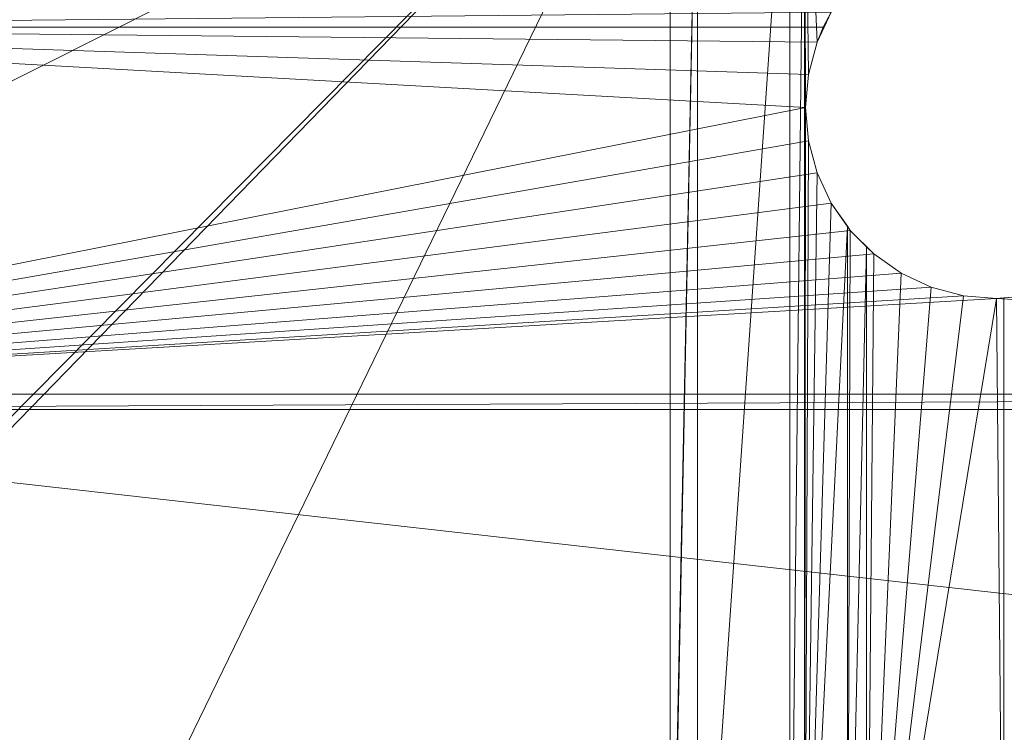
# Model space of a CAD drawing. Units: inches. Extents: x -1680.2 to -1632.2, y 1136.2 to 1172.2.
# Drawn here: x -1674.9 to -1673.6, y 1163.9 to 1164.8 of the extents above; entities that cross this region are included whole.
import ezdxf

# ---------------------------------------------------------------- set-up
doc = ezdxf.new("R2010")
doc.units = ezdxf.units.IN
doc.header["$MEASUREMENT"] = 0
doc.layers.add('Glass', color=132, linetype='Continuous', lineweight=13)
doc.layers.add('Hardware Dimension', color=30, linetype='Continuous', lineweight=0)

# ---------------------------------------------------------------- blocks, each defined once
blk = doc.blocks.new('MESH')
at = {"layer": 'Hardware Dimension', "extrusion": (8.65136e-09, 4.3525e-09, 1), "elevation": 3.175, "flags": 128}
blk.add_lwpolyline([(55.823, 56.342), (11.839, 34.214)], dxfattribs=at)
at = {"layer": 'Hardware Dimension', "extrusion": (5.35519e-09, 5.51026e-09, 1), "elevation": 3.175, "flags": 128}
blk.add_lwpolyline([(55.823, 56.342), (12.573, 11.839)], dxfattribs=at)
at = {"layer": 'Hardware Dimension', "extrusion": (5.44679e-09, 5.51211e-09, 1), "elevation": 3.175, "flags": 128}
blk.add_lwpolyline([(55.823, 56.342), (12.573, 12.573)], dxfattribs=at)
at = {"layer": 'Hardware Dimension', "extrusion": (4.21015e-09, 8.67037e-09, 1), "elevation": 3.175, "flags": 128}
blk.add_lwpolyline([(55.823, 56.342), (34.214, 11.839)], dxfattribs=at)
at = {"layer": 'Hardware Dimension', "extrusion": (-2.75533e-15, 1.07147e-08, 1), "elevation": 3.175, "flags": 128}
blk.add_lwpolyline([(55.823, 56.342), (55.824, 11.839)], dxfattribs=at)
at = {"layer": 'Hardware Dimension', "flags": 128}
for points, elevation in [([(55.824, 11.839), (56.731, 56.342)], 3.175), ([(55.855, 11.839), (56.731, 56.342)], 3.175), ([(56.731, 11.839), (56.731, 56.342)], 3.175), ([(56.731, 11.839), (59.807, 56.342)], 3.175), ([(59.807, 11.839), (59.807, 56.342)], 3.175), ([(60.293, 11.839), (60.293, 56.342)], 3.175), ([(11.367, 47.117), (61.176, 47.625)], 0.127), ([(61.176, 47.625), (60.708, 46.622)], 3.175), ([(61.176, 47.625), (60.912, 47.117)], 0.127), ([(11.367, 47.117), (60.912, 47.117)], 0.127), ([(60.912, 47.117), (60.912, 47.117)], 0.127), ([(60.421, 45.553), (60.708, 46.622)], 3.175), ([(60.708, 46.622), (60.708, 46.622)], 3.175), ([(60.325, 44.45), (60.421, 45.553)], 3.175), ([(60.421, 45.553), (60.421, 45.553)], 3.175), ([(60.421, 43.347), (60.325, 44.45)], 3.175), ([(60.325, 44.45), (60.325, 44.45)], 3.175), ([(60.708, 42.278), (60.421, 43.347)], 3.175), ([(60.421, 43.347), (60.421, 43.347)], 3.175), ([(60.708, 42.278), (61.176, 41.275)], 3.175), ([(60.708, 42.278), (60.708, 42.278)], 3.175), ([(61.716, 40.504), (61.176, 41.275)], 3.175), ([(61.176, 41.275), (61.176, 41.275)], 3.175), ([(61.811, 40.368), (61.716, 40.504)], 3.175), ([(61.716, 11.839), (61.716, 40.504)], 3.175), ([(61.716, 40.504), (61.716, 40.504)], 3.175), ([(61.716, 11.839), (61.811, 40.368)], 3.175), ([(62.353, 39.826), (61.811, 40.368)], 3.175), ([(61.811, 40.368), (61.811, 40.368)], 3.175), ([(61.716, 11.839), (62.353, 39.826)], 3.175), ([(62.353, 39.826), (62.593, 39.586)], 3.175), ([(62.353, 39.826), (62.353, 39.826)], 3.175), ([(63.5, 38.951), (62.593, 39.586)], 3.175), ([(62.593, 39.586), (62.593, 39.586)], 3.175), ([(64.503, 38.483), (63.5, 38.951)], 3.175), ([(63.5, 38.951), (63.5, 38.951)], 3.175), ([(65.572, 38.196), (64.503, 38.483)], 3.175), ([(64.503, 38.483), (64.503, 38.483)], 3.175), ([(66.675, 38.1), (65.572, 38.196)], 3.175), ([(65.572, 38.196), (65.572, 38.196)], 3.175), ([(66.675, 38.1), (66.918, 38.121)], 3.175), ([(66.918, 11.839), (66.675, 38.1)], 3.175), ([(66.675, 38.1), (66.675, 38.1)], 3.175), ([(67.778, 38.196), (66.918, 38.121)], 3.175), ([(66.918, 11.839), (66.918, 38.121)], 3.175), ([(66.918, 38.121), (66.918, 38.121)], 3.175), ([(11.367, 34.417), (121.984, 34.925)], 0.127), ([(11.367, 34.925), (121.984, 34.925)], 0.127), ([(11.367, 34.417), (121.984, 34.417)], 0.127)]:
    blk.add_lwpolyline(points, dxfattribs=dict(at, elevation=elevation))
at = {"layer": 'Hardware Dimension', "extrusion": (5.84369e-11, 5.35673e-09, 1), "elevation": 3.175, "flags": 128}
blk.add_lwpolyline([(60.293, 56.342), (59.807, 11.839)], dxfattribs=at)
at = {"layer": 'Hardware Dimension', "extrusion": (-2.64018e-10, 2.2094e-08, 1), "elevation": 3.175, "flags": 128}
blk.add_lwpolyline([(60.293, 56.342), (60.421, 45.553)], dxfattribs=at)
at = {"layer": 'Hardware Dimension', "extrusion": (-5.47268e-11, 2.00481e-08, 1), "elevation": 3.175, "flags": 128}
blk.add_lwpolyline([(60.293, 56.342), (60.325, 44.45)], dxfattribs=at)
at = {"layer": 'Hardware Dimension', "extrusion": (-1.04631e-09, 2.44829e-08, 1), "elevation": 3.175, "flags": 128}
blk.add_lwpolyline([(60.293, 56.342), (60.708, 46.622)], dxfattribs=at)
at = {"layer": 'Hardware Dimension', "extrusion": (-0.452567, -0.872429, 0.184531), "elevation": -68.65, "flags": 128}
blk.add_lwpolyline([(32.374, 16.12), (32.374, 13.019)], dxfattribs=at)
at = {"layer": 'Hardware Dimension', "flags": 128}
for points in [[(12.255, 47.117), (60.912, 47.117)], [(12.255, 47.117), (60.708, 46.622)], [(12.255, 47.117), (60.421, 45.553)], [(12.255, 47.117), (60.325, 44.45)], [(60.912, 47.117), (60.708, 46.622)], [(60.912, 47.117), (60.912, 47.117)], [(60.708, 46.622), (60.421, 45.553)], [(60.708, 46.622), (60.708, 46.622)], [(60.421, 45.553), (60.325, 44.45)], [(60.421, 45.553), (60.421, 45.553)], [(12.255, 34.925), (60.325, 44.45)], [(60.325, 44.45), (60.421, 43.347)], [(60.325, 44.45), (60.325, 44.45)], [(12.255, 34.925), (60.421, 43.347)], [(60.708, 42.278), (60.421, 43.347)], [(60.421, 43.347), (60.421, 43.347)], [(12.255, 34.925), (60.708, 42.278)], [(60.708, 42.278), (61.176, 41.275)], [(60.708, 42.278), (60.708, 42.278)], [(12.255, 34.925), (61.176, 41.275)], [(61.176, 41.275), (61.811, 40.368)], [(61.176, 41.275), (61.176, 41.275)], [(12.255, 34.925), (61.811, 40.368)], [(61.811, 40.368), (62.593, 39.586)], [(61.811, 40.368), (61.811, 40.368)], [(12.255, 34.925), (62.593, 39.586)], [(63.5, 38.951), (62.593, 39.586)], [(62.593, 39.586), (62.593, 39.586)], [(63.5, 38.951), (12.255, 34.925)], [(63.5, 38.951), (64.503, 38.483)], [(63.5, 38.951), (63.5, 38.951)], [(64.503, 38.483), (12.255, 34.925)], [(64.503, 38.483), (65.572, 38.196)], [(64.503, 38.483), (64.503, 38.483)], [(12.255, 34.925), (65.572, 38.196)], [(12.255, 34.925), (66.675, 38.1)], [(65.572, 38.196), (66.675, 38.1)], [(65.572, 38.196), (65.572, 38.196)], [(66.675, 38.1), (67.778, 38.196)], [(121.094, 34.925), (66.675, 38.1)], [(66.675, 38.1), (66.675, 38.1)], [(12.255, 34.925), (121.094, 34.925)], [(121.094, 22.225), (12.255, 34.417)], [(121.094, 34.417), (12.255, 34.417)]]:
    blk.add_lwpolyline(points, dxfattribs=at)
at = {"layer": 'Hardware Dimension', "extrusion": (-0.00261, 0, 0.999997), "elevation": -0.032, "flags": 128}
blk.add_lwpolyline([(12.255, 47.117), (60.912, 47.117)], dxfattribs=at)
at = {"layer": 'Hardware Dimension', "extrusion": (0.375596, 0.910478, 0.173084), "elevation": 65.799, "flags": 128}
blk.add_lwpolyline([(-38.341, -8.34), (-38.341, -11.434)], dxfattribs=at)
at = {"layer": 'Hardware Dimension', "extrusion": (-0.087977, -0.213266, 0.973025), "elevation": -15.284, "flags": 128}
blk.add_lwpolyline([(38.341, 64.463), (38.341, 65.013)], dxfattribs=at)
at = {"layer": 'Hardware Dimension', "extrusion": (1, 0, 0), "flags": 128}
for points, elevation in [([(47.117, 0), (47.117, 0.127)], 60.912), ([(45.553, 3.175), (45.553, 0)], 60.421), ([(44.45, 3.175), (44.45, 0)], 60.325), ([(43.347, 3.175), (43.347, 0)], 60.421), ([(42.278, 3.175), (42.278, 0)], 60.708), ([(39.586, 3.175), (39.586, 0)], 62.593), ([(38.951, 3.175), (38.951, 0)], 63.5), ([(38.483, 3.175), (38.483, 0)], 64.503), ([(38.196, 3.175), (38.196, 0)], 65.572), ([(38.1, 3.175), (38.1, 0)], 66.675)]:
    blk.add_lwpolyline(points, dxfattribs=dict(at, elevation=elevation))
at = {"layer": 'Hardware Dimension', "extrusion": (-0.24439, -0.912088, 0.329194), "elevation": -56.314, "flags": 128}
blk.add_lwpolyline([(46.573, 22.995), (46.573, 19.633)], dxfattribs=at)
at = {"layer": 'Hardware Dimension', "extrusion": (0, -1, 1.20148e-06), "elevation": -46.622, "flags": 128}
blk.add_lwpolyline([(60.708, 3.175), (60.708, 0)], dxfattribs=at)
at = {"layer": 'Hardware Dimension', "extrusion": (-0.082298, -0.940671, 0.32919), "elevation": -46.777, "flags": 128}
blk.add_lwpolyline([(56.221, 19.67), (56.221, 16.308)], dxfattribs=at)
at = {"layer": 'Hardware Dimension', "extrusion": (-7.27794e-12, -7.31104e-09, 1), "elevation": 3.175, "flags": 128}
blk.add_lwpolyline([(60.293, 11.839), (60.325, 44.45)], dxfattribs=at)
at = {"layer": 'Hardware Dimension', "extrusion": (0.082297, -0.94067, 0.329193), "elevation": -35.803, "flags": 128}
blk.add_lwpolyline([(63.969, 15.844), (63.969, 12.482)], dxfattribs=at)
at = {"layer": 'Hardware Dimension', "extrusion": (-3.09638e-11, -7.56678e-09, 1), "elevation": 3.175, "flags": 128}
blk.add_lwpolyline([(60.421, 43.347), (60.293, 11.839)], dxfattribs=at)
at = {"layer": 'Hardware Dimension', "extrusion": (0.244392, -0.912088, 0.329192), "elevation": -23.725, "flags": 128}
blk.add_lwpolyline([(69.582, 11.633), (69.582, 8.271)], dxfattribs=at)
at = {"layer": 'Hardware Dimension', "extrusion": (-1.06876e-10, -7.83124e-09, 1), "elevation": 3.175, "flags": 128}
blk.add_lwpolyline([(60.708, 42.278), (60.293, 11.839)], dxfattribs=at)
at = {"layer": 'Hardware Dimension', "extrusion": (0.399065, -0.855792, 0.329192), "elevation": -10.91, "flags": 128}
blk.add_lwpolyline([(72.888, 7.166), (72.888, 3.803)], dxfattribs=at)
at = {"layer": 'Hardware Dimension', "extrusion": (-2.42805e-10, -8.09235e-09, 1), "elevation": 3.175, "flags": 128}
blk.add_lwpolyline([(60.293, 11.839), (61.176, 41.275)], dxfattribs=at)
at = {"layer": 'Hardware Dimension', "extrusion": (1, 0, 1.20148e-06), "elevation": 61.176, "flags": 128}
blk.add_lwpolyline([(41.275, 3.175), (41.275, 0)], dxfattribs=at)
at = {"layer": 'Hardware Dimension', "extrusion": (-0.549924, 0.785383, 0.284178), "elevation": -1.225, "flags": 128}
blk.add_lwpolyline([(-73.787, 3.675), (-73.787, 0.363)], dxfattribs=at)
at = {"layer": 'Hardware Dimension', "extrusion": (-4.11877e-10, -8.29701e-09, 1), "elevation": 3.175, "flags": 128}
blk.add_lwpolyline([(60.293, 11.839), (61.716, 40.504)], dxfattribs=at)
at = {"layer": 'Hardware Dimension', "extrusion": (0.572798, -0.818036, 0.052152), "elevation": 2.382, "flags": 128}
blk.add_lwpolyline([(73.787, 3.055), (73.787, -0.124)], dxfattribs=at)
at = {"layer": 'Hardware Dimension', "extrusion": (0, 1, 1.20148e-06), "elevation": 40.368, "flags": 128}
blk.add_lwpolyline([(-61.811, 3.175), (-61.811, 0)], dxfattribs=at)
at = {"layer": 'Hardware Dimension', "extrusion": (-0.687316, 0.687316, 0.234931), "elevation": -14.738, "flags": 128}
blk.add_lwpolyline([(-72.251, 6.828), (-72.251, 3.562)], dxfattribs=at)
at = {"layer": 'Hardware Dimension', "extrusion": (0, -8.51909e-09, 1), "elevation": 3.175, "flags": 128}
blk.add_lwpolyline([(62.353, 11.839), (62.353, 39.826)], dxfattribs=at)
at = {"layer": 'Hardware Dimension', "extrusion": (0.703104, -0.703093, 0.106322), "elevation": 16.177, "flags": 128}
blk.add_lwpolyline([(72.251, 1.463), (72.251, -1.73)], dxfattribs=at)
at = {"layer": 'Hardware Dimension', "extrusion": (-7.43398e-11, -8.59215e-09, 1), "elevation": 3.175, "flags": 128}
blk.add_lwpolyline([(62.353, 11.839), (62.593, 39.586)], dxfattribs=at)
at = {"layer": 'Hardware Dimension', "extrusion": (0.773496, -0.541605, 0.329193), "elevation": 28.021, "flags": 128}
blk.add_lwpolyline([(68.329, -6.406), (68.329, -9.769)], dxfattribs=at)
at = {"layer": 'Hardware Dimension', "extrusion": (-3.71308e-10, -8.77831e-09, 1), "elevation": 3.175, "flags": 128}
blk.add_lwpolyline([(62.353, 11.839), (63.5, 38.951)], dxfattribs=at)
at = {"layer": 'Hardware Dimension', "extrusion": (0.85579, -0.399069, 0.329191), "elevation": 39.844, "flags": 128}
blk.add_lwpolyline([(62.138, -10.528), (62.138, -13.89)], dxfattribs=at)
at = {"layer": 'Hardware Dimension', "extrusion": (-7.17397e-10, -8.89053e-09, 1), "elevation": 3.175, "flags": 128}
blk.add_lwpolyline([(62.353, 11.839), (64.503, 38.483)], dxfattribs=at)
at = {"layer": 'Hardware Dimension', "extrusion": (0.912089, -0.24439, 0.329191), "elevation": 50.473, "flags": 128}
blk.add_lwpolyline([(53.866, -14.234), (53.866, -17.596)], dxfattribs=at)
at = {"layer": 'Hardware Dimension', "extrusion": (-1.08854e-09, -8.91273e-09, 1), "elevation": 3.175, "flags": 128}
blk.add_lwpolyline([(62.353, 11.839), (65.572, 38.196)], dxfattribs=at)
at = {"layer": 'Hardware Dimension', "extrusion": (-1.45473e-09, -8.8395e-09, 1), "elevation": 3.175, "flags": 128}
blk.add_lwpolyline([(62.353, 11.839), (66.675, 38.1)], dxfattribs=at)
at = {"layer": 'Hardware Dimension', "extrusion": (0.94067, -0.082297, 0.329193), "elevation": 59.584, "flags": 128}
blk.add_lwpolyline([(43.766, -17.41), (43.766, -20.772)], dxfattribs=at)
at = {"layer": 'Hardware Dimension', "extrusion": (-0.993273, -0.086917, 0.076517), "elevation": -69.538, "flags": 128}
blk.add_lwpolyline([(-32.143, 8.521), (-32.143, 5.337)], dxfattribs=at)
at = {"layer": 'Hardware Dimension', "extrusion": (0.9613, 0.084098, 0.262356), "elevation": 68.367, "flags": 128}
blk.add_lwpolyline([(32.144, -15.297), (32.144, -18.588)], dxfattribs=at)
at = {"layer": 'Hardware Dimension', "extrusion": (-0.001157, 0, 0.999999), "elevation": -0.014, "flags": 128}
for points in [[(12.255, 34.925), (121.984, 34.925)], [(12.255, 34.417), (121.984, 34.417)]]:
    blk.add_lwpolyline(points, dxfattribs=at)

msp = doc.modelspace()

# ---------------------------------------------------------------- block references
at = {"layer": 'Hardware Dimension', "xscale": 0.03936985155420763, "yscale": 0.03936985155420763, "zscale": 0.03936985155420763}
msp.add_blockref('MESH', (-1676.2036, 1162.9474, 0.245), dxfattribs=at)

# ---------------------------------------------------------------- meshes
at = {"layer": 'Glass'}
mesh = msp.add_polyface(dxfattribs=at)
corners = [(-1680.1936, 1172.1687, 0.0625), (-1680.1936, 1136.1687, 0.0625), (-1680.1936, 1136.1687, 0.1875), (-1680.1936, 1172.1687, 0.1875), (-1632.1936, 1136.1687, 0.0625), (-1632.1936, 1136.1687, 0.1875), (-1632.1936, 1172.1687, 0.0625), (-1632.1936, 1172.1687, 0.1875), (-1680.1311, 1136.2312, 0.25), (-1632.2561, 1136.2312, 0.25), (-1680.1311, 1172.1062, 0.25), (-1632.2561, 1172.1062, 0.25), (-1632.2561, 1172.1062), (-1632.2561, 1136.2312), (-1680.1311, 1136.2312), (-1680.1311, 1172.1062)]
mesh.append_faces([[corners[k] for k in face] for face in [(0, 1, 2, 3), (1, 4, 5, 2), (4, 6, 7, 5), (8, 2, 5, 9), (10, 8, 9, 11), (7, 11, 9, 5), (3, 10, 11, 7), (3, 2, 8, 10), (6, 0, 3, 7), (12, 6, 4, 13), (14, 15, 12, 13), (1, 14, 13, 4), (15, 0, 6, 12), (15, 14, 1, 0)]])

doc.saveas('drawing.dxf')
